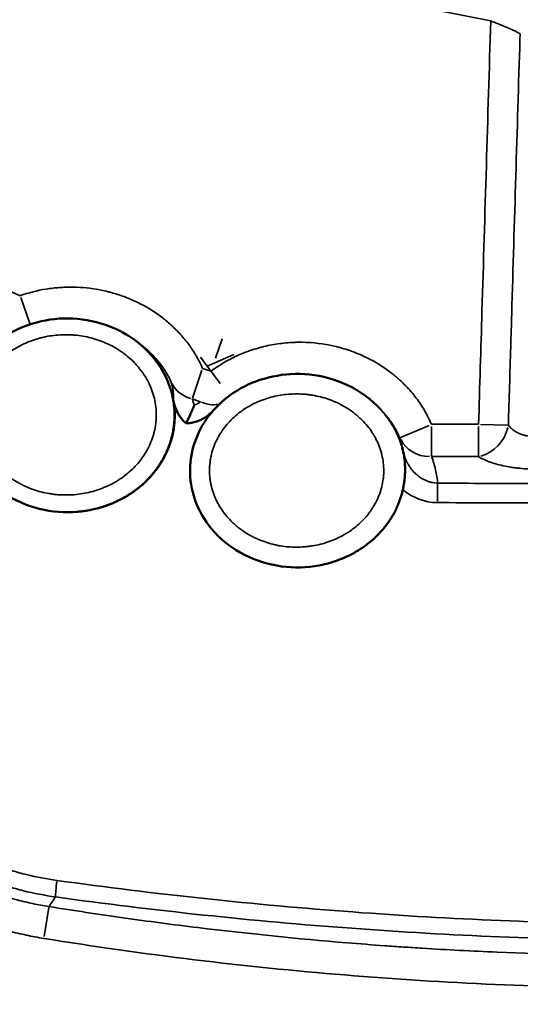
# Model space of a CAD drawing. Units: millimetres. Extents: x 0 to 18829, y 0 to 18147.
# Drawn here: x 5639 to 5712, y 14114 to 14257 of the extents above; entities that cross this region are included whole.
import ezdxf

# ---------------------------------------------------------------- set-up
doc = ezdxf.new("R2010")
doc.units = ezdxf.units.MM
doc.layers.add('MD_Visible', color=7, linetype='Continuous', lineweight=50)
doc.layers.add('MD_Visible Narrow', color=7, linetype='Continuous', lineweight=35)
doc.dimstyles.new('DİLARA 5', dxfattribs={"dimtxt": 250, "dimasz": 100, "dimexe": 0, "dimexo": 100, "dimgap": 50, "dimtad": 2, "dimdec": 0, "dimlfac": 0.1, "dimrnd": 5, "dimtxsty": 'Standard', "dimcen": 0, "dimse1": 1, "dimse2": 1, "dimclrd": 256, "dimadec": 0, "dimazin": 0, "dimtfac": 1, "dimtdec": 0, "dimtix": 1, "dimtmove": 0, "dimatfit": 3, "dimfxl": 1, "dimarcsym": 0})

# ---------------------------------------------------------------- blocks, each defined once
blk = doc.blocks.new('CustomObjectsInViewport4_0')
at = {"layer": 'MD_Visible', "extrusion": (0, 1, 0)}
blk.add_line((5647.33, 14185.63), (5647.29, 14185.62), dxfattribs=at)
at = {"layer": 'MD_Visible'}
for points, knots in [([(5647.28, 14185.62), (5645.43, 14185.46), (5643.52, 14185.61), (5639.91, 14186.5), (5638.15, 14187.26), (5635.13, 14189.26), (5633.81, 14190.52), (5631.85, 14193.26), (5631.13, 14194.74), (5630.32, 14197.7), (5630.18, 14199.21), (5630.39, 14202.07), (5630.74, 14203.47), (5631.83, 14206.05), (5632.59, 14207.26), (5634.46, 14209.45), (5635.61, 14210.43), (5638.24, 14212.1), (5639.77, 14212.75), (5643.03, 14213.63), (5644.82, 14213.82), (5648.42, 14213.64), (5650.27, 14213.25), (5653.28, 14212.07), (5654.52, 14211.39), (5655.64, 14210.57)], [0, 0, 0, 0, 0.560153, 0.560153, 1.118698, 1.118698, 1.64989, 1.64989, 2.130413, 2.130413, 2.57149, 2.57149, 2.992016, 2.992016, 3.411176, 3.411176, 3.856173, 3.856173, 4.3444, 4.3444, 4.872659, 4.872659, 5.427028, 5.427028, 5.844763, 5.844763, 5.844763, 5.844763]), ([(5655.64, 14210.57), (5655.75, 14210.48), (5655.87, 14210.39), (5656.18, 14210.15), (5656.36, 14210), (5656.92, 14209.52), (5657.27, 14209.18), (5657.94, 14208.48), (5658.25, 14208.12), (5658.7, 14207.54), (5658.92, 14207.25), (5659.12, 14206.95), (5659.26, 14206.74), (5659.32, 14206.64), (5659.64, 14206.12), (5659.88, 14205.69), (5660.3, 14204.82), (5660.48, 14204.37), (5660.73, 14203.69), (5660.8, 14203.45), (5660.94, 14202.99), (5661, 14202.75), (5661.27, 14201.56), (5661.38, 14200.59), (5661.37, 14199.38), (5661.37, 14199.14), (5661.34, 14198.65), (5661.32, 14198.4), (5661.23, 14197.67), (5661.15, 14197.19), (5660.98, 14196.48), (5660.91, 14196.24), (5660.77, 14195.77), (5660.7, 14195.54), (5660.45, 14194.85), (5660.26, 14194.41), (5659.63, 14193.11), (5659.12, 14192.29), (5658.44, 14191.42), (5658.36, 14191.32), (5658.2, 14191.13), (5657.97, 14190.85), (5657.72, 14190.59), (5657.22, 14190.06), (5656.87, 14189.73), (5655.77, 14188.79), (5654.98, 14188.24), (5654.03, 14187.69), (5653.92, 14187.63), (5653.71, 14187.51), (5653.38, 14187.34), (5653.06, 14187.19), (5652.4, 14186.88), (5651.95, 14186.7), (5650.59, 14186.22), (5649.66, 14185.97), (5648.57, 14185.78), (5648.45, 14185.77), (5648.21, 14185.73), (5647.86, 14185.68), (5647.52, 14185.64), (5647.29, 14185.62)], [0.3625041, 0.3625041, 0.3625041, 0.3625041, 0.3671875, 0.3671875, 0.375, 0.375, 0.390625, 0.390625, 0.40625, 0.40625, 0.4140625, 0.4179687, 0.4179687, 0.421875, 0.421875, 0.4375, 0.4375, 0.453125, 0.453125, 0.4609375, 0.4609375, 0.46875, 0.46875, 0.5, 0.5, 0.5078125, 0.5078125, 0.515625, 0.515625, 0.53125, 0.53125, 0.5390625, 0.5390625, 0.546875, 0.546875, 0.5625, 0.5625, 0.59375, 0.59375, 0.5976563, 0.5976563, 0.6015625, 0.609375, 0.609375, 0.625, 0.625, 0.65625, 0.65625, 0.6601563, 0.6601563, 0.6640625, 0.671875, 0.671875, 0.6875, 0.6875, 0.71875, 0.71875, 0.7226563, 0.7226563, 0.7265625, 0.733936, 0.733936, 0.733936, 0.733936]), ([(5687.26, 14179.52), (5685.74, 14178.71), (5684.09, 14178.13), (5680.61, 14177.48), (5678.74, 14177.44), (5675.07, 14177.93), (5673.21, 14178.5), (5669.91, 14180.19), (5668.4, 14181.32), (5666.06, 14183.89), (5665.15, 14185.33), (5663.99, 14188.25), (5663.68, 14189.76), (5663.6, 14192.63), (5663.79, 14194.05), (5664.61, 14196.69), (5665.23, 14197.96), (5666.85, 14200.3), (5667.9, 14201.38), (5670.3, 14203.24), (5671.71, 14204.02), (5674.79, 14205.18), (5676.51, 14205.54), (5680.08, 14205.75), (5681.97, 14205.55), (5685.57, 14204.57), (5687.32, 14203.77), (5689.59, 14202.18), (5690.28, 14201.6), (5690.91, 14200.96)], [0, 0, 0, 0, 0.51532, 0.51532, 1.06191, 1.06191, 1.628501, 1.628501, 2.175205, 2.175205, 2.671779, 2.671779, 3.118477, 3.118477, 3.535277, 3.535277, 3.949383, 3.949383, 4.389922, 4.389922, 4.861821, 4.861821, 5.377777, 5.377777, 5.933677, 5.933677, 6.497008, 6.497008, 6.765393, 6.765393, 6.765393, 6.765393]), ([(5647.18, 14185.62), (5647.86, 14185.67), (5648.54, 14185.76), (5649.51, 14185.96), (5649.81, 14186.03), (5650.26, 14186.14), (5650.41, 14186.18), (5650.7, 14186.27), (5650.85, 14186.31), (5651.29, 14186.45), (5651.58, 14186.56), (5652.15, 14186.77), (5652.43, 14186.89), (5653.26, 14187.26), (5653.8, 14187.53), (5654.59, 14188), (5654.85, 14188.16), (5655.23, 14188.42), (5655.36, 14188.51), (5655.61, 14188.69), (5655.73, 14188.78), (5656.1, 14189.06), (5656.34, 14189.25), (5656.8, 14189.65), (5657.03, 14189.86), (5657.68, 14190.49), (5658.09, 14190.94), (5658.66, 14191.66), (5658.85, 14191.9), (5659.11, 14192.28), (5659.19, 14192.41), (5659.36, 14192.67), (5659.44, 14192.8), (5659.84, 14193.47), (5660.12, 14194.01), (5660.6, 14195.13), (5660.8, 14195.71), (5661.04, 14196.6), (5661.11, 14196.9), (5661.23, 14197.51), (5661.28, 14197.81), (5661.35, 14198.43), (5661.39, 14198.89), (5661.4, 14199.35), (5661.41, 14199.59), (5661.41, 14199.66), (5661.4, 14199.82), (5661.39, 14200.51), (5661.33, 14201.2), (5661.22, 14201.8)], [0.5897654, 0.5897654, 0.5897654, 0.5897654, 0.625, 0.625, 0.640625, 0.640625, 0.6484375, 0.6484375, 0.65625, 0.65625, 0.671875, 0.671875, 0.6875, 0.6875, 0.71875, 0.71875, 0.734375, 0.734375, 0.7421875, 0.7421875, 0.75, 0.75, 0.765625, 0.765625, 0.78125, 0.78125, 0.8125, 0.8125, 0.828125, 0.828125, 0.8359375, 0.8359375, 0.84375, 0.84375, 0.875, 0.875, 0.90625, 0.90625, 0.921875, 0.921875, 0.9375, 0.9375, 0.953125, 0.9609375, 0.9609375, 0.9648437, 0.9648437, 0.96875, 1, 1, 1, 1]), ([(5663.04, 14198.49), (5662.8, 14198.7), (5662.58, 14198.93), (5662.28, 14199.31), (5662.19, 14199.44), (5662.05, 14199.64), (5662.01, 14199.71), (5661.93, 14199.85), (5661.89, 14199.91), (5661.7, 14200.27), (5661.57, 14200.56), (5661.41, 14201.01), (5661.36, 14201.17), (5661.28, 14201.48), (5661.25, 14201.64), (5661.22, 14201.8)], [0, 0, 0, 0, 0.25, 0.25, 0.375, 0.375, 0.4375, 0.4375, 0.5, 0.5, 0.75, 0.75, 0.875, 0.875, 1, 1, 1, 1]), ([(5663.04, 14198.49), (5663.24, 14198.88), (5663.43, 14199.28), (5663.73, 14199.92), (5663.83, 14200.14), (5663.98, 14200.47), (5664.03, 14200.59), (5664.1, 14200.76), (5664.13, 14200.82), (5664.18, 14200.94), (5664.2, 14201), (5664.23, 14201.06)], [0, 0, 0, 0, 0.5, 0.5, 0.75, 0.75, 0.875, 0.875, 0.9375, 0.9375, 1, 1, 1, 1]), ([(5666.9, 14200.23), (5666.68, 14200.01), (5666.45, 14199.8), (5666.05, 14199.5), (5665.9, 14199.39), (5665.66, 14199.24), (5665.57, 14199.19), (5665.4, 14199.1), (5665.32, 14199.06), (5664.89, 14198.85), (5664.54, 14198.72), (5664.08, 14198.61), (5663.99, 14198.59), (5663.8, 14198.56), (5663.7, 14198.54), (5663.42, 14198.5), (5663.23, 14198.49), (5663.04, 14198.49)], [0.0442562, 0.0442562, 0.0442562, 0.0442562, 0.25, 0.25, 0.375, 0.375, 0.4375, 0.4375, 0.5, 0.5, 0.75, 0.75, 0.8125, 0.8125, 0.875, 0.875, 1, 1, 1, 1]), ([(5694.62, 14189.04), (5694.67, 14189.3), (5694.72, 14189.56), (5694.77, 14189.94), (5694.79, 14190.06), (5694.81, 14190.25), (5694.82, 14190.31), (5694.83, 14190.43), (5694.84, 14190.49), (5694.87, 14190.8), (5694.88, 14191.04), (5694.9, 14191.5), (5694.9, 14191.72), (5694.9, 14192.16), (5694.89, 14192.37), (5694.86, 14192.79), (5694.85, 14193), (5694.8, 14193.4), (5694.78, 14193.6), (5694.73, 14193.9), (5694.71, 14193.99), (5694.68, 14194.14), (5694.67, 14194.21), (5694.66, 14194.28), (5694.65, 14194.33), (5694.64, 14194.36), (5694.64, 14194.38)], [0, 0, 0, 0, 0.125, 0.125, 0.1875, 0.1875, 0.21875, 0.21875, 0.25, 0.25, 0.375, 0.375, 0.5, 0.5, 0.625, 0.625, 0.75, 0.75, 0.875, 0.875, 0.9375, 0.9375, 0.96875, 0.984375, 0.984375, 1, 1, 1, 1]), ([(5694.58, 14188.84), (5694.46, 14188.3), (5694.3, 14187.76), (5694.01, 14186.98), (5693.91, 14186.72), (5693.69, 14186.21), (5693.57, 14185.96), (5693.38, 14185.58), (5693.31, 14185.46), (5693.18, 14185.21), (5693.11, 14185.09), (5692.89, 14184.73), (5692.74, 14184.49), (5692.27, 14183.8), (5691.93, 14183.36), (5691.39, 14182.73), (5691.1, 14182.42), (5690.8, 14182.13), (5690.6, 14181.93), (5690.5, 14181.84), (5689.98, 14181.36), (5689.55, 14181.01), (5688.65, 14180.35), (5688.19, 14180.05), (5687.47, 14179.63), (5687.22, 14179.49), (5686.72, 14179.24), (5686.47, 14179.12), (5685.84, 14178.84), (5685.47, 14178.69), (5685.09, 14178.55)], [0, 0, 0, 0, 0.03125, 0.03125, 0.046875, 0.046875, 0.0625, 0.0625, 0.0703125, 0.0703125, 0.078125, 0.078125, 0.09375, 0.09375, 0.125, 0.125, 0.140625, 0.1484375, 0.1484375, 0.15625, 0.15625, 0.1875, 0.1875, 0.21875, 0.21875, 0.234375, 0.234375, 0.25, 0.25, 0.2726571, 0.2726571, 0.2726571, 0.2726571])]:
    blk.add_open_spline(points, degree=3, knots=knots, dxfattribs=at)
for points in [[(5655.63, 14210.57), (5655.85, 14210.41), (5656.07, 14210.25), (5656.29, 14210.09)], [(5690.92, 14200.95), (5691.04, 14200.83), (5691.15, 14200.72), (5691.27, 14200.6)], [(5694.58, 14188.84), (5694.59, 14188.91), (5694.61, 14188.98), (5694.62, 14189.04)], [(5647.29, 14185.62), (5647.29, 14185.62), (5647.29, 14185.62), (5647.28, 14185.62)]]:
    blk.add_open_spline(points, degree=3, dxfattribs=at)
at = {"layer": 'MD_Visible Narrow', "extrusion": (0, 1, 0)}
for p, q in [((5640.35, 14213.02), (5639.01, 14216.79)), ((5667.32, 14207.95), (5668.29, 14210.79)), ((5666, 14206.73), (5670.02, 14208.51)), ((5668.02, 14204.29), (5665.17, 14208.09)), ((5663.97, 14202.15), (5665.36, 14206.2)), ((5694.16, 14196.38), (5698.38, 14198.18)), ((5705.85, 14198.33), (5709.78, 14198.21)), ((5698.74, 14193.75), (5698.74, 14198.03)), ((5705.59, 14193.75), (5705.59, 14198.03)), ((5642.42, 14123.85), (5643.1, 14128.07))]:
    blk.add_line(p, q, dxfattribs=at)
at = {"layer": 'MD_Visible Narrow'}
for centre, major_axis, ratio, start_param, end_param in [((5665.46, 14206.48), (4.74, 1.6), 0.90845, 3.286144, 4.057112), ((5705.59, 14198.34), (2.7, 4.21), 0.829422, 3.86921, 5.105916), ((5699.65, 14186.97), (0.02, 3), 0.01888, 0.410411, 1.513459)]:
    blk.add_ellipse(centre, major_axis=major_axis, ratio=ratio, start_param=start_param, end_param=end_param, dxfattribs=at)
at = {"layer": 'MD_Visible Narrow', "extrusion": (1.22465e-16, -1.2326e-32, -1)}
blk.add_ellipse((5666.68, 14206.07), major_axis=(-2.5, 4.33), ratio=0.900284, start_param=3.481464, end_param=4.015745, dxfattribs=at)
at = {"layer": 'MD_Visible Narrow', "extrusion": (1.22465e-16, -6.16298e-33, -1)}
blk.add_ellipse((5698.74, 14198.34), major_axis=(-4.67, -1.77), ratio=0.931867, start_param=5.111805, end_param=6.17971, dxfattribs=at)
at = {"layer": 'MD_Visible Narrow', "extrusion": (1.22465e-16, -3.08149e-33, -1)}
blk.add_ellipse((5644.51, 14132.37), major_axis=(0.41, 2.97), ratio=0.059053, start_param=3.545495, end_param=4.521095, dxfattribs=at)
at = {"layer": 'MD_Visible Narrow'}
for points in [[(5707.35, 14257.02), (5704.71, 14257.55), (5702.08, 14258.08), (5699.44, 14258.6)], [(5603.84, 14235.8), (5609.48, 14232.29), (5620.97, 14225.66), (5632.87, 14219.79), (5638.92, 14217.05)], [(5665.46, 14206.48), (5665.87, 14206.34), (5666.27, 14206.2), (5666.68, 14206.07)], [(5665.17, 14201.62), (5664.76, 14201.76), (5664.34, 14201.9), (5663.93, 14202.04)], [(5663.93, 14202.04), (5664.05, 14201.71), (5664.15, 14201.38), (5664.23, 14201.06)], [(5664.23, 14201.06), (5664.53, 14201.25), (5664.85, 14201.44), (5665.17, 14201.62)], [(5690.91, 14200.96), (5690.91, 14200.96), (5690.91, 14200.96), (5690.92, 14200.95)], [(5698.74, 14198.34), (5701.02, 14198.34), (5703.31, 14198.34), (5705.59, 14198.34)], [(5705.59, 14193.64), (5703.31, 14193.64), (5701.02, 14193.64), (5698.74, 14193.64)], [(5644.06, 14129.58), (5643.75, 14129.12), (5643.43, 14128.65), (5643.12, 14128.19)]]:
    blk.add_open_spline(points, degree=3, dxfattribs=at)
for points, knots in [([(5705.59, 14198.34), (5705.75, 14203.83), (5705.92, 14209.33), (5706.08, 14214.83), (5706.51, 14228.89), (5706.93, 14242.96), (5707.35, 14257.02)], [0.00350261, 0.00350261, 0.00350261, 0.00350261, 0.02, 0.02, 0.02, 0.06221457, 0.06221457, 0.06221457, 0.06221457]), ([(5711.63, 14255.16), (5711.52, 14255.22), (5711.39, 14255.29), (5711.13, 14255.43), (5710.99, 14255.5), (5710.76, 14255.61), (5710.68, 14255.64), (5710.55, 14255.7), (5710.51, 14255.72), (5710.43, 14255.76), (5710.39, 14255.78), (5710.17, 14255.88), (5709.81, 14256.04), (5709.43, 14256.2), (5709.13, 14256.32), (5709.03, 14256.36), (5708.83, 14256.45), (5708.72, 14256.49), (5708.41, 14256.61), (5708.21, 14256.7), (5707.78, 14256.86), (5707.57, 14256.94), (5707.35, 14257.02)], [0, 0, 0, 0, 0.125, 0.125, 0.25, 0.25, 0.3125, 0.3125, 0.34375, 0.34375, 0.375, 0.375, 0.5, 0.625, 0.625, 0.6875, 0.6875, 0.75, 0.75, 0.875, 0.875, 1, 1, 1, 1]), ([(5711.63, 14255.16), (5711.62, 14254.92), (5711.61, 14254.67), (5711.6, 14254.43), (5711.2, 14241.1), (5710.8, 14227.77), (5710.4, 14214.45), (5710.36, 14212.84), (5710.31, 14211.23), (5710.26, 14209.61), (5710.15, 14205.81), (5710.03, 14202.01), (5709.92, 14198.21)], [0.00926438, 0.00926438, 0.00926438, 0.00926438, 0.01, 0.01, 0.01, 0.05, 0.05, 0.05, 0.05483286, 0.05483286, 0.05483286, 0.06624712, 0.06624712, 0.06624712, 0.06624712]), ([(5638.92, 14217.05), (5640.16, 14217.48), (5641.43, 14217.81), (5643.35, 14218.12), (5644, 14218.19), (5644.82, 14218.25), (5644.99, 14218.26), (5645.31, 14218.28), (5645.48, 14218.29), (5645.97, 14218.3), (5646.29, 14218.3), (5647.92, 14218.28), (5649.21, 14218.15), (5650.81, 14217.84), (5651.29, 14217.74), (5651.77, 14217.62), (5652.08, 14217.54), (5652.24, 14217.49), (5653.03, 14217.27), (5653.65, 14217.06), (5655.47, 14216.37), (5656.64, 14215.8), (5658.03, 14214.95), (5658.3, 14214.78), (5658.84, 14214.41), (5659.11, 14214.22), (5659.9, 14213.63), (5660.4, 14213.21), (5661.36, 14212.34), (5661.82, 14211.88), (5662.69, 14210.92), (5663.1, 14210.42), (5663.58, 14209.76), (5663.68, 14209.62), (5663.87, 14209.35), (5663.96, 14209.22), (5664.23, 14208.8), (5664.4, 14208.52), (5664.9, 14207.67), (5665.19, 14207.09), (5665.46, 14206.48)], [0, 0, 0, 0, 0.125, 0.125, 0.1875, 0.1875, 0.203125, 0.203125, 0.21875, 0.21875, 0.25, 0.25, 0.375, 0.375, 0.40625, 0.421875, 0.421875, 0.4375, 0.4375, 0.5, 0.5, 0.625, 0.625, 0.65625, 0.65625, 0.6875, 0.6875, 0.75, 0.75, 0.8125, 0.8125, 0.875, 0.875, 0.890625, 0.890625, 0.90625, 0.90625, 0.9375, 0.9375, 1, 1, 1, 1]), ([(5632.52, 14199.75), (5632.52, 14199.34), (5632.54, 14198.93), (5632.6, 14198.42), (5632.61, 14198.32), (5632.64, 14198.12), (5632.66, 14198.01), (5632.71, 14197.71), (5632.75, 14197.51), (5632.9, 14196.92), (5633.01, 14196.53), (5633.29, 14195.77), (5633.45, 14195.4), (5633.72, 14194.85), (5633.81, 14194.67), (5634.01, 14194.32), (5634.12, 14194.14), (5634.44, 14193.63), (5634.68, 14193.3), (5635.18, 14192.67), (5635.45, 14192.36), (5635.87, 14191.93), (5636.02, 14191.78), (5636.32, 14191.51), (5636.47, 14191.37), (5637.24, 14190.72), (5637.91, 14190.26), (5638.79, 14189.76), (5638.97, 14189.66), (5639.34, 14189.48), (5639.52, 14189.39), (5640.07, 14189.14), (5640.45, 14188.99), (5641.59, 14188.59), (5642.37, 14188.39), (5643.38, 14188.22), (5643.58, 14188.19), (5643.98, 14188.14), (5644.18, 14188.12), (5644.79, 14188.07), (5645.19, 14188.06), (5646, 14188.06), (5646.4, 14188.07), (5647.2, 14188.14), (5647.61, 14188.19), (5648.81, 14188.39), (5649.59, 14188.59), (5650.73, 14188.99), (5651.11, 14189.14), (5651.85, 14189.46), (5652.21, 14189.64), (5652.65, 14189.89), (5652.74, 14189.94), (5652.92, 14190.05), (5653.18, 14190.2), (5653.43, 14190.37), (5653.93, 14190.71), (5654.25, 14190.96), (5654.87, 14191.47), (5655.17, 14191.74), (5655.74, 14192.32), (5656.01, 14192.62), (5656.33, 14193.01), (5656.39, 14193.1), (5656.52, 14193.26), (5656.7, 14193.5), (5656.87, 14193.75), (5657.2, 14194.26), (5657.4, 14194.61), (5657.76, 14195.33), (5657.92, 14195.7), (5658.13, 14196.27), (5658.2, 14196.47), (5658.29, 14196.76), (5658.32, 14196.86), (5658.37, 14197.06), (5658.4, 14197.15), (5658.52, 14197.65), (5658.59, 14198.05), (5658.67, 14198.66), (5658.69, 14198.87), (5658.71, 14199.28), (5658.72, 14199.48), (5658.72, 14200.49), (5658.63, 14201.3), (5658.42, 14202.19), (5658.39, 14202.29), (5658.34, 14202.49), (5658.26, 14202.79), (5658.16, 14203.07), (5657.95, 14203.65), (5657.79, 14204.02), (5657.44, 14204.74), (5657.24, 14205.1), (5656.96, 14205.53), (5656.91, 14205.61), (5656.79, 14205.78), (5656.62, 14206.03), (5656.43, 14206.28), (5656.05, 14206.75), (5655.79, 14207.05), (5655.22, 14207.63), (5654.92, 14207.91), (5654.53, 14208.23), (5654.45, 14208.3), (5654.29, 14208.43), (5654.05, 14208.62), (5653.48, 14209.03), (5652.97, 14209.35), (5652.26, 14209.75), (5651.9, 14209.93), (5651.44, 14210.14), (5651.35, 14210.18), (5651.16, 14210.26), (5651.07, 14210.3), (5650.78, 14210.41), (5650.59, 14210.48), (5649.64, 14210.82), (5648.86, 14211.03), (5647.66, 14211.23), (5647.26, 14211.28), (5646.75, 14211.33), (5646.65, 14211.34), (5646.45, 14211.35), (5646.14, 14211.37), (5645.84, 14211.37), (5644.83, 14211.38), (5644.03, 14211.32), (5642.83, 14211.13), (5642.43, 14211.05), (5641.94, 14210.92), (5641.84, 14210.9), (5641.64, 14210.85), (5641.35, 14210.76), (5641.06, 14210.67), (5640.48, 14210.47), (5640.11, 14210.33), (5639.37, 14210), (5639.01, 14209.82), (5638.3, 14209.43), (5637.96, 14209.22), (5637.45, 14208.87), (5637.28, 14208.75), (5636.96, 14208.51), (5636.8, 14208.38), (5636.33, 14207.99), (5636.04, 14207.72), (5635.47, 14207.14), (5635.2, 14206.84), (5634.69, 14206.21), (5634.46, 14205.88), (5634.18, 14205.45), (5634.12, 14205.36), (5634.02, 14205.19), (5633.86, 14204.92), (5633.72, 14204.65), (5633.45, 14204.1), (5633.29, 14203.73), (5633.01, 14202.97), (5632.9, 14202.58), (5632.78, 14202.09), (5632.76, 14201.99), (5632.71, 14201.79), (5632.69, 14201.69), (5632.64, 14201.38), (5632.58, 14200.98), (5632.54, 14200.46), (5632.52, 14200.11), (5632.52, 14199.95), (5632.52, 14199.85), (5632.52, 14199.8), (5632.52, 14199.75)], [0, 0, 0, 0, 0.015625, 0.015625, 0.019531, 0.019531, 0.023438, 0.023438, 0.03125, 0.03125, 0.046875, 0.046875, 0.0625, 0.0625, 0.070313, 0.070313, 0.078125, 0.078125, 0.09375, 0.09375, 0.109375, 0.109375, 0.117188, 0.117188, 0.125, 0.125, 0.15625, 0.15625, 0.164063, 0.164063, 0.171875, 0.171875, 0.1875, 0.1875, 0.21875, 0.21875, 0.226563, 0.226563, 0.234375, 0.234375, 0.25, 0.25, 0.265625, 0.265625, 0.28125, 0.28125, 0.3125, 0.3125, 0.328125, 0.328125, 0.34375, 0.34375, 0.347656, 0.347656, 0.351563, 0.359375, 0.359375, 0.375, 0.375, 0.390625, 0.390625, 0.40625, 0.40625, 0.410156, 0.410156, 0.414063, 0.421875, 0.421875, 0.4375, 0.4375, 0.453125, 0.453125, 0.460938, 0.460938, 0.464844, 0.464844, 0.46875, 0.46875, 0.484375, 0.484375, 0.492188, 0.492188, 0.5, 0.5, 0.53125, 0.53125, 0.535156, 0.535156, 0.539063, 0.546875, 0.546875, 0.5625, 0.5625, 0.578125, 0.578125, 0.582031, 0.582031, 0.585938, 0.59375, 0.59375, 0.609375, 0.609375, 0.625, 0.625, 0.628906, 0.628906, 0.632813, 0.640625, 0.65625, 0.65625, 0.671875, 0.671875, 0.675781, 0.675781, 0.679688, 0.679688, 0.6875, 0.6875, 0.71875, 0.71875, 0.734375, 0.734375, 0.738281, 0.738281, 0.742188, 0.75, 0.75, 0.78125, 0.78125, 0.796875, 0.796875, 0.800781, 0.800781, 0.804688, 0.8125, 0.8125, 0.828125, 0.828125, 0.84375, 0.84375, 0.859375, 0.859375, 0.867188, 0.867188, 0.875, 0.875, 0.890625, 0.890625, 0.90625, 0.90625, 0.921875, 0.921875, 0.925781, 0.925781, 0.929688, 0.9375, 0.9375, 0.953125, 0.953125, 0.96875, 0.96875, 0.972656, 0.972656, 0.976563, 0.976563, 0.984375, 0.992188, 0.996094, 0.998047, 0.998047, 1, 1, 1, 1]), ([(5660.9, 14204.45), (5660.69, 14204.91), (5660.46, 14205.36), (5660.15, 14205.9), (5660.08, 14206), (5659.95, 14206.22), (5659.88, 14206.32), (5659.67, 14206.64), (5659.53, 14206.84), (5658.78, 14207.84), (5658.11, 14208.56), (5657.02, 14209.52), (5656.66, 14209.81), (5656.29, 14210.09)], [0, 0, 0, 0, 0.0625, 0.0625, 0.078125, 0.078125, 0.09375, 0.09375, 0.125, 0.125, 0.25, 0.25, 0.3082957, 0.3082957, 0.3082957, 0.3082957]), ([(5666.68, 14206.07), (5667.32, 14206.54), (5667.97, 14206.98), (5669.33, 14207.76), (5670.02, 14208.12), (5671.1, 14208.59), (5671.46, 14208.74), (5672.02, 14208.94), (5672.2, 14209.01), (5672.58, 14209.14), (5672.76, 14209.2), (5673.71, 14209.5), (5674.47, 14209.69), (5676, 14210), (5676.78, 14210.11), (5677.95, 14210.22), (5678.34, 14210.24), (5678.93, 14210.27), (5679.13, 14210.27), (5679.52, 14210.28), (5679.72, 14210.28), (5681.5, 14210.25), (5683.06, 14210.07), (5685.34, 14209.54), (5686.1, 14209.33), (5687.03, 14209.01), (5687.22, 14208.94), (5687.59, 14208.8), (5688.14, 14208.59), (5688.68, 14208.35), (5689.74, 14207.85), (5690.43, 14207.48), (5691.76, 14206.66), (5692.4, 14206.21), (5693.17, 14205.6), (5693.33, 14205.48), (5693.63, 14205.22), (5693.78, 14205.09), (5694.22, 14204.7), (5694.51, 14204.43), (5695.34, 14203.6), (5695.86, 14203.01), (5696.82, 14201.78), (5697.26, 14201.14), (5697.76, 14200.29), (5697.86, 14200.12), (5698.05, 14199.77), (5698.14, 14199.59), (5698.41, 14199.06), (5698.58, 14198.7), (5698.74, 14198.34)], [0, 0, 0, 0, 0.0625, 0.0625, 0.125, 0.125, 0.15625, 0.15625, 0.171875, 0.171875, 0.1875, 0.1875, 0.25, 0.25, 0.3125, 0.3125, 0.34375, 0.34375, 0.359375, 0.359375, 0.375, 0.375, 0.5, 0.5, 0.5625, 0.5625, 0.578125, 0.578125, 0.59375, 0.625, 0.625, 0.6875, 0.6875, 0.75, 0.75, 0.765625, 0.765625, 0.78125, 0.78125, 0.8125, 0.8125, 0.875, 0.875, 0.9375, 0.9375, 0.953125, 0.953125, 0.96875, 0.96875, 1, 1, 1, 1]), ([(5661.22, 14201.8), (5661.24, 14202.22), (5661.23, 14202.65), (5661.15, 14203.31), (5661.12, 14203.53), (5661.02, 14203.98), (5660.97, 14204.22), (5660.9, 14204.45)], [0, 0, 0, 0, 0.5, 0.5, 0.75, 0.75, 1, 1, 1, 1]), ([(5666.46, 14191.62), (5666.46, 14191.23), (5666.49, 14190.84), (5666.54, 14190.35), (5666.56, 14190.25), (5666.59, 14190.06), (5666.6, 14189.96), (5666.65, 14189.67), (5666.69, 14189.48), (5666.83, 14188.91), (5666.95, 14188.54), (5667.22, 14187.81), (5667.37, 14187.45), (5667.64, 14186.93), (5667.73, 14186.75), (5667.93, 14186.41), (5668.03, 14186.25), (5668.35, 14185.75), (5668.57, 14185.44), (5669.06, 14184.84), (5669.33, 14184.55), (5669.67, 14184.2), (5669.74, 14184.13), (5669.89, 14184), (5669.96, 14183.93), (5670.17, 14183.73), (5670.32, 14183.6), (5671.07, 14182.98), (5671.72, 14182.55), (5672.57, 14182.07), (5672.75, 14181.98), (5673.1, 14181.81), (5673.28, 14181.73), (5673.81, 14181.49), (5674.17, 14181.35), (5674.91, 14181.1), (5675.28, 14180.99), (5675.85, 14180.85), (5676.13, 14180.78), (5676.42, 14180.72), (5676.61, 14180.69), (5676.71, 14180.67), (5677.58, 14180.53), (5678.36, 14180.47), (5679.52, 14180.47), (5679.91, 14180.49), (5680.49, 14180.54), (5680.78, 14180.56), (5681.07, 14180.6), (5681.27, 14180.63), (5681.36, 14180.65), (5682.23, 14180.79), (5682.98, 14180.98), (5684.08, 14181.36), (5684.44, 14181.5), (5685.15, 14181.81), (5685.5, 14181.99), (5686.02, 14182.27), (5686.19, 14182.37), (5686.52, 14182.57), (5686.68, 14182.68), (5687.17, 14183.01), (5687.48, 14183.24), (5688.07, 14183.73), (5688.36, 14183.99), (5688.91, 14184.54), (5689.17, 14184.82), (5689.48, 14185.2), (5689.54, 14185.28), (5689.66, 14185.44), (5689.84, 14185.67), (5690.01, 14185.91), (5690.32, 14186.4), (5690.52, 14186.73), (5690.87, 14187.42), (5691.02, 14187.78), (5691.23, 14188.32), (5691.29, 14188.51), (5691.38, 14188.79), (5691.41, 14188.88), (5691.46, 14189.07), (5691.49, 14189.17), (5691.61, 14189.65), (5691.68, 14190.03), (5691.75, 14190.62), (5691.77, 14190.81), (5691.79, 14191.21), (5691.8, 14191.4), (5691.8, 14192.38), (5691.71, 14193.15), (5691.5, 14194.01), (5691.48, 14194.11), (5691.43, 14194.3), (5691.34, 14194.58), (5691.25, 14194.86), (5691.05, 14195.4), (5690.89, 14195.76), (5690.63, 14196.28), (5690.54, 14196.46), (5690.34, 14196.8), (5690.24, 14196.96), (5689.92, 14197.46), (5689.69, 14197.78), (5689.2, 14198.38), (5688.94, 14198.67), (5688.52, 14199.08), (5688.38, 14199.22), (5688.09, 14199.48), (5687.95, 14199.61), (5687.19, 14200.24), (5686.55, 14200.67), (5685.52, 14201.24), (5685.17, 14201.41), (5684.64, 14201.65), (5684.46, 14201.72), (5684.09, 14201.86), (5683.91, 14201.93), (5682.99, 14202.25), (5682.23, 14202.44), (5681.27, 14202.6), (5680.98, 14202.64), (5680.69, 14202.68), (5680.5, 14202.7), (5680.4, 14202.71), (5679.91, 14202.75), (5679.52, 14202.76), (5678.35, 14202.76), (5677.58, 14202.71), (5676.43, 14202.52), (5676.05, 14202.44), (5675.28, 14202.25), (5674.91, 14202.14), (5674.17, 14201.89), (5673.81, 14201.75), (5673.1, 14201.44), (5672.75, 14201.27), (5672.07, 14200.89), (5671.74, 14200.69), (5671.33, 14200.42), (5671.25, 14200.36), (5671.09, 14200.25), (5670.85, 14200.07), (5670.62, 14199.89), (5670.17, 14199.52), (5669.88, 14199.26), (5669.34, 14198.71), (5669.08, 14198.42), (5668.58, 14197.82), (5668.35, 14197.51), (5668.08, 14197.09), (5668.03, 14197.01), (5667.93, 14196.84), (5667.78, 14196.59), (5667.64, 14196.33), (5667.38, 14195.81), (5667.22, 14195.45), (5666.95, 14194.72), (5666.84, 14194.35), (5666.72, 14193.87), (5666.7, 14193.78), (5666.66, 14193.59), (5666.64, 14193.49), (5666.58, 14193.2), (5666.53, 14192.81), (5666.49, 14192.41), (5666.47, 14192.12), (5666.47, 14191.97), (5666.46, 14191.82), (5666.46, 14191.72), (5666.46, 14191.67), (5666.46, 14191.62)], [0, 0, 0, 0, 0.015625, 0.015625, 0.019531, 0.019531, 0.023437, 0.023437, 0.03125, 0.03125, 0.046875, 0.046875, 0.0625, 0.0625, 0.070312, 0.070312, 0.078125, 0.078125, 0.09375, 0.09375, 0.109375, 0.109375, 0.113281, 0.113281, 0.117187, 0.117187, 0.125, 0.125, 0.15625, 0.15625, 0.164062, 0.164062, 0.171875, 0.171875, 0.1875, 0.1875, 0.203125, 0.203125, 0.210937, 0.214844, 0.214844, 0.21875, 0.21875, 0.25, 0.25, 0.265625, 0.265625, 0.273437, 0.277344, 0.277344, 0.28125, 0.28125, 0.3125, 0.3125, 0.328125, 0.328125, 0.34375, 0.34375, 0.351562, 0.351562, 0.359375, 0.359375, 0.375, 0.375, 0.390625, 0.390625, 0.40625, 0.40625, 0.410156, 0.410156, 0.414062, 0.421875, 0.421875, 0.4375, 0.4375, 0.453125, 0.453125, 0.460937, 0.460937, 0.464844, 0.464844, 0.46875, 0.46875, 0.484375, 0.484375, 0.492187, 0.492187, 0.5, 0.5, 0.53125, 0.53125, 0.535156, 0.535156, 0.539062, 0.546875, 0.546875, 0.5625, 0.5625, 0.570312, 0.570312, 0.578125, 0.578125, 0.59375, 0.59375, 0.609375, 0.609375, 0.617187, 0.617187, 0.625, 0.625, 0.65625, 0.65625, 0.671875, 0.671875, 0.679687, 0.679687, 0.6875, 0.6875, 0.71875, 0.71875, 0.726562, 0.730469, 0.730469, 0.734375, 0.734375, 0.75, 0.75, 0.78125, 0.78125, 0.796875, 0.796875, 0.8125, 0.8125, 0.828125, 0.828125, 0.84375, 0.84375, 0.859375, 0.859375, 0.863281, 0.863281, 0.867187, 0.875, 0.875, 0.890625, 0.890625, 0.90625, 0.90625, 0.921875, 0.921875, 0.925781, 0.925781, 0.929687, 0.9375, 0.9375, 0.953125, 0.953125, 0.96875, 0.96875, 0.972656, 0.972656, 0.976562, 0.976562, 0.984375, 0.992187, 0.992187, 0.996094, 0.998047, 0.998047, 1, 1, 1, 1]), ([(5690.92, 14200.95), (5691.06, 14200.81), (5691.48, 14200.37), (5691.87, 14199.91), (5692.25, 14199.41), (5692.43, 14199.16), (5692.6, 14198.91), (5692.72, 14198.73), (5692.78, 14198.65), (5693.05, 14198.21), (5693.26, 14197.85), (5693.63, 14197.11), (5693.8, 14196.74), (5694.11, 14195.97), (5694.25, 14195.58), (5694.39, 14195.09), (5694.42, 14194.99), (5694.48, 14194.78), (5694.5, 14194.68), (5694.57, 14194.38), (5694.62, 14194.18), (5694.81, 14193.16), (5694.88, 14192.34), (5694.88, 14191.31), (5694.87, 14191), (5694.85, 14190.69), (5694.83, 14190.48), (5694.82, 14190.38), (5694.77, 14189.86), (5694.7, 14189.45), (5694.62, 14189.04)], [0.6724928, 0.6724928, 0.6724928, 0.6724928, 0.6875, 0.71875, 0.71875, 0.734375, 0.7421875, 0.7421875, 0.75, 0.75, 0.78125, 0.78125, 0.8125, 0.8125, 0.84375, 0.84375, 0.8515625, 0.8515625, 0.859375, 0.859375, 0.875, 0.875, 0.9375, 0.9375, 0.953125, 0.9609375, 0.9609375, 0.96875, 0.96875, 1, 1, 1, 1]), ([(5694.14, 14196.37), (5694.02, 14196.65), (5693.89, 14196.92), (5693.69, 14197.32), (5693.62, 14197.46), (5693.47, 14197.72), (5693.4, 14197.85), (5693.01, 14198.49), (5692.67, 14198.98), (5691.98, 14199.85), (5691.64, 14200.23), (5691.27, 14200.6)], [0, 0, 0, 0, 0.03125, 0.03125, 0.046875, 0.046875, 0.0625, 0.0625, 0.125, 0.125, 0.1791632, 0.1791632, 0.1791632, 0.1791632]), ([(5709.92, 14198.21), (5710.01, 14198.08), (5710.12, 14197.96), (5710.36, 14197.74), (5710.49, 14197.63), (5710.7, 14197.47), (5710.77, 14197.42), (5710.92, 14197.32), (5711, 14197.27), (5711.25, 14197.13), (5711.42, 14197.05), (5711.79, 14196.89), (5711.99, 14196.82), (5712.24, 14196.75), (5712.29, 14196.73), (5712.4, 14196.71), (5712.45, 14196.69), (5712.61, 14196.66), (5712.72, 14196.63), (5713.05, 14196.58), (5713.27, 14196.55), (5713.62, 14196.52), (5713.73, 14196.52), (5713.97, 14196.51), (5714.08, 14196.51), (5714.2, 14196.52)], [0, 0, 0, 0, 0.125, 0.125, 0.25, 0.25, 0.3125, 0.3125, 0.375, 0.375, 0.5, 0.5, 0.625, 0.625, 0.65625, 0.65625, 0.6875, 0.6875, 0.75, 0.75, 0.875, 0.875, 0.9375, 0.9375, 1, 1, 1, 1]), ([(5694.64, 14194.38), (5694.59, 14194.71), (5694.52, 14195.04), (5694.36, 14195.71), (5694.26, 14196.04), (5694.14, 14196.37)], [0, 0, 0, 0, 0.5, 0.5, 1, 1, 1, 1]), ([(5694.64, 14194.38), (5694.67, 14194.23), (5694.71, 14194.09), (5694.79, 14193.79), (5694.84, 14193.65), (5695, 14193.23), (5695.12, 14192.95), (5695.34, 14192.55), (5695.41, 14192.42), (5695.54, 14192.23), (5695.58, 14192.17), (5695.66, 14192.04), (5695.71, 14191.98), (5695.94, 14191.67), (5696.13, 14191.44), (5696.46, 14191.13), (5696.57, 14191.02), (5696.75, 14190.88), (5696.81, 14190.83), (5696.93, 14190.74), (5696.99, 14190.69), (5697.31, 14190.47), (5697.57, 14190.32), (5697.99, 14190.13), (5698.13, 14190.08), (5698.35, 14190), (5698.42, 14189.98), (5698.57, 14189.94), (5698.65, 14189.92), (5699.03, 14189.83), (5699.33, 14189.79), (5699.65, 14189.79)], [0, 0, 0, 0, 0.0625, 0.0625, 0.125, 0.125, 0.25, 0.25, 0.3125, 0.3125, 0.34375, 0.34375, 0.375, 0.375, 0.5, 0.5, 0.5625, 0.5625, 0.59375, 0.59375, 0.625, 0.625, 0.75, 0.75, 0.8125, 0.8125, 0.84375, 0.84375, 0.875, 0.875, 1, 1, 1, 1]), ([(5698.74, 14193.64), (5698.86, 14193.32), (5698.97, 14193), (5699.16, 14192.36), (5699.25, 14192.04), (5699.47, 14191.07), (5699.58, 14190.43), (5699.65, 14189.79)], [0, 0, 0, 0, 0.25, 0.25, 0.5, 0.5, 1, 1, 1, 1]), ([(5714.2, 14191.82), (5714.09, 14191.82), (5713.98, 14191.82), (5713.75, 14191.82), (5713.64, 14191.82), (5713.31, 14191.83), (5713.09, 14191.84), (5712.43, 14191.87), (5712, 14191.9), (5711.36, 14191.97), (5711.15, 14191.99), (5710.84, 14192.03), (5710.74, 14192.04), (5710.53, 14192.07), (5710.43, 14192.09), (5709.92, 14192.17), (5709.53, 14192.24), (5708.78, 14192.4), (5708.43, 14192.49), (5708, 14192.61), (5707.91, 14192.63), (5707.75, 14192.68), (5707.67, 14192.71), (5707.42, 14192.79), (5707.27, 14192.84), (5706.82, 14193.01), (5706.54, 14193.13), (5706.03, 14193.37), (5705.8, 14193.5), (5705.59, 14193.64)], [0, 0, 0, 0, 0.03125, 0.03125, 0.0625, 0.0625, 0.125, 0.125, 0.25, 0.25, 0.3125, 0.3125, 0.34375, 0.34375, 0.375, 0.375, 0.5, 0.5, 0.625, 0.625, 0.65625, 0.65625, 0.6875, 0.6875, 0.75, 0.75, 0.875, 0.875, 1, 1, 1, 1]), ([(5699.65, 14189.79), (5704.4, 14189.75), (5709.14, 14189.74), (5718.64, 14189.73), (5723.39, 14189.74), (5737.63, 14189.81), (5747.12, 14189.91), (5756.6, 14190.07)], [0, 0, 0, 0, 0.25, 0.25, 0.5, 0.5, 1, 1, 1, 1]), ([(5699.59, 14186.96), (5699.13, 14186.96), (5698.68, 14187), (5698.12, 14187.11), (5698, 14187.14), (5697.78, 14187.19), (5697.67, 14187.22), (5697.34, 14187.31), (5697.13, 14187.38), (5696.49, 14187.62), (5696.09, 14187.82), (5695.6, 14188.11), (5695.5, 14188.17), (5695.31, 14188.29), (5695.21, 14188.36), (5694.93, 14188.56), (5694.75, 14188.7), (5694.58, 14188.84)], [0, 0, 0, 0, 0.25, 0.25, 0.3125, 0.3125, 0.375, 0.375, 0.5, 0.5, 0.75, 0.75, 0.8125, 0.8125, 0.875, 0.875, 1, 1, 1, 1]), ([(5756.74, 14187.24), (5751.98, 14187.16), (5747.22, 14187.1), (5737.7, 14186.99), (5732.94, 14186.95), (5723.41, 14186.91), (5718.65, 14186.9), (5709.12, 14186.91), (5704.35, 14186.92), (5699.59, 14186.96)], [0, 0, 0, 0, 0.25, 0.25, 0.5, 0.5, 0.75, 0.75, 1, 1, 1, 1]), ([(5614.7, 14150.24), (5615.55, 14149.01), (5616.46, 14147.82), (5618.39, 14145.56), (5619.4, 14144.48), (5621.55, 14142.43), (5622.68, 14141.46), (5624.16, 14140.31), (5624.46, 14140.08), (5625.06, 14139.64), (5625.37, 14139.42), (5626.29, 14138.78), (5626.92, 14138.37), (5628.82, 14137.2), (5630.12, 14136.49), (5632.79, 14135.2), (5634.16, 14134.63), (5636.26, 14133.87), (5636.97, 14133.64), (5638.41, 14133.21), (5639.14, 14133.01), (5641.32, 14132.47), (5642.79, 14132.19), (5644.28, 14131.99)], [0, 0, 0, 0, 0.125, 0.125, 0.25, 0.25, 0.375, 0.375, 0.40625, 0.40625, 0.4375, 0.4375, 0.5, 0.5, 0.625, 0.625, 0.75, 0.75, 0.8125, 0.8125, 0.875, 0.875, 1, 1, 1, 1]), ([(5644.06, 14129.58), (5642.49, 14129.81), (5640.93, 14130.11), (5638.62, 14130.68), (5637.86, 14130.89), (5636.33, 14131.35), (5635.58, 14131.6), (5633.35, 14132.4), (5631.9, 14133.01), (5629.08, 14134.37), (5627.7, 14135.12), (5625.69, 14136.36), (5625.03, 14136.79), (5624.05, 14137.47), (5623.72, 14137.7), (5623.08, 14138.17), (5622.76, 14138.41), (5621.19, 14139.62), (5620, 14140.64), (5617.72, 14142.81), (5616.64, 14143.94), (5614.59, 14146.33), (5613.62, 14147.58), (5612.72, 14148.89)], [0, 0, 0, 0, 0.125, 0.125, 0.1875, 0.1875, 0.25, 0.25, 0.375, 0.375, 0.5, 0.5, 0.5625, 0.5625, 0.59375, 0.59375, 0.625, 0.625, 0.75, 0.75, 0.875, 0.875, 1, 1, 1, 1]), ([(5612.16, 14147.56), (5612.61, 14146.91), (5613.07, 14146.28), (5613.8, 14145.34), (5614.04, 14145.03), (5614.54, 14144.42), (5614.79, 14144.12), (5616.06, 14142.63), (5618.2, 14140.37), (5620.56, 14138.34), (5623.02, 14136.42), (5624.3, 14135.52), (5626.97, 14133.85), (5628.34, 14133.09), (5631.14, 14131.71), (5634, 14130.48), (5636.97, 14129.54), (5638.87, 14129.05), (5639.25, 14128.95), (5640.02, 14128.78), (5640.4, 14128.69), (5641.56, 14128.45), (5642.34, 14128.31), (5643.12, 14128.19)], [0, 0, 0, 0, 0.0625, 0.0625, 0.09375, 0.09375, 0.125, 0.125, 0.25, 0.375, 0.375, 0.5, 0.5, 0.625, 0.625, 0.75, 0.875, 0.875, 0.90625, 0.90625, 0.9375, 0.9375, 1, 1, 1, 1]), ([(5642.37, 14123.55), (5641.51, 14123.69), (5640.66, 14123.85), (5639.38, 14124.12), (5638.96, 14124.21), (5638.12, 14124.41), (5637.7, 14124.52), (5635.61, 14125.07), (5632.33, 14126.12), (5629.19, 14127.48), (5626.88, 14128.62), (5626.12, 14129.03), (5624.99, 14129.66), (5624.61, 14129.87), (5623.87, 14130.31), (5623.5, 14130.54), (5621.65, 14131.69), (5620.24, 14132.68), (5617.54, 14134.79), (5616.25, 14135.9), (5613.78, 14138.25), (5612.61, 14139.49), (5610.37, 14142.08), (5609.31, 14143.44), (5608.31, 14144.86)], [0, 0, 0, 0, 0.0625, 0.0625, 0.09375, 0.09375, 0.125, 0.125, 0.25, 0.375, 0.375, 0.4375, 0.4375, 0.46875, 0.46875, 0.5, 0.5, 0.625, 0.625, 0.75, 0.75, 0.875, 0.875, 1, 1, 1, 1]), ([(5644.28, 14131.99), (5651.44, 14130.99), (5658.61, 14130.11), (5672.95, 14128.58), (5680.11, 14127.93), (5694.45, 14126.86), (5701.61, 14126.45), (5715.95, 14125.84), (5723.12, 14125.66), (5737.45, 14125.52), (5744.62, 14125.56), (5758.95, 14125.89), (5766.12, 14126.16), (5780.46, 14126.95), (5787.62, 14127.45), (5801.96, 14128.7), (5809.13, 14129.43), (5816.29, 14130.29)], [0, 0, 0, 0, 0.125, 0.125, 0.25, 0.25, 0.375, 0.375, 0.5, 0.5, 0.625, 0.625, 0.75, 0.75, 0.875, 0.875, 1, 1, 1, 1]), ([(5816.4, 14127.88), (5809.22, 14127.03), (5802.04, 14126.3), (5787.67, 14125.06), (5780.49, 14124.56), (5766.13, 14123.78), (5758.95, 14123.51), (5744.59, 14123.19), (5737.41, 14123.14), (5723.05, 14123.28), (5715.87, 14123.47), (5701.51, 14124.07), (5694.32, 14124.49), (5679.96, 14125.55), (5672.78, 14126.19), (5658.42, 14127.72), (5651.24, 14128.59), (5644.06, 14129.58)], [0, 0, 0, 0, 0.125, 0.125, 0.25, 0.25, 0.375, 0.375, 0.5, 0.5, 0.625, 0.625, 0.75, 0.75, 0.875, 0.875, 1, 1, 1, 1]), ([(5643.12, 14128.19), (5646.72, 14127.61), (5650.32, 14127.06), (5657.53, 14126.04), (5661.14, 14125.56), (5671.99, 14124.25), (5679.23, 14123.51), (5688.31, 14122.76), (5690.12, 14122.62), (5692.85, 14122.43), (5693.75, 14122.36), (5695.57, 14122.24), (5700.11, 14121.94), (5704.65, 14121.71), (5715.54, 14121.24), (5722.8, 14121.07), (5737.29, 14121.01), (5751.78, 14121.23), (5773.48, 14122.4), (5787.92, 14123.75), (5802.35, 14125.38), (5809.55, 14126.33), (5816.76, 14127.43)], [0, 0, 0, 0, 0.0625, 0.0625, 0.125, 0.125, 0.25, 0.25, 0.28125, 0.28125, 0.296875, 0.296875, 0.3125, 0.375, 0.375, 0.5, 0.5, 0.625, 0.75, 0.875, 0.875, 1, 1, 1, 1]), ([(5817.47, 14122.78), (5810.17, 14121.67), (5802.87, 14120.71), (5788.27, 14119.06), (5780.97, 14118.38), (5766.37, 14117.31), (5759.07, 14116.92), (5744.48, 14116.42), (5729.89, 14116.2), (5715.3, 14116.54), (5700.71, 14117.17), (5693.41, 14117.63), (5678.83, 14118.83), (5671.54, 14119.57), (5656.95, 14121.34), (5649.66, 14122.37), (5642.37, 14123.55)], [0, 0, 0, 0, 0.125, 0.125, 0.25, 0.25, 0.375, 0.375, 0.5, 0.625, 0.625, 0.75, 0.75, 0.875, 0.875, 1, 1, 1, 1])]:
    blk.add_open_spline(points, degree=3, knots=knots, dxfattribs=at)
blk = doc.blocks.new('*D4')
at = {"lineweight": -2, "transparency": 16777216}
blk.add_line((1849.16, 17607.99), (1849.16, 12104.41), dxfattribs=at)
at = {"transparency": 16777216}
for points in [[(1832.5, 17607.99), (1865.83, 17607.99), (1849.16, 17707.99)], [(1832.5, 12104.41), (1865.83, 12104.41), (1849.16, 12004.41)]]:
    blk.add_solid(points, dxfattribs=at)
at = {"layer": 'Defpoints', "color": 0, "transparency": 16777216}
for p in [(5999, 17707.99), (1849.16, 12004.41), (8864.14, 12004.41)]:
    blk.add_point(p, dxfattribs=at)
at = {"color": 0, "transparency": 16777216, "insert": (1674.16, 14856.2), "char_height": 250, "attachment_point": 5, "rotation": 90}
blk.add_mtext('570', dxfattribs=at)
blk = doc.blocks.new('*D5')
at = {"lineweight": -2, "transparency": 16777216}
blk.add_line((2115.2, 17798.82), (9147.85, 17798.82), dxfattribs=at)
at = {"transparency": 16777216}
for points in [[(2115.2, 17815.49), (2115.2, 17782.16), (2015.2, 17798.82)], [(9147.85, 17815.49), (9147.85, 17782.16), (9247.85, 17798.82)]]:
    blk.add_solid(points, dxfattribs=at)
at = {"layer": 'Defpoints', "color": 0, "transparency": 16777216}
for p in [(9247.85, 17798.82), (9247.85, 13885.38), (2015.2, 12091.46)]:
    blk.add_point(p, dxfattribs=at)
at = {"color": 0, "transparency": 16777216, "insert": (5631.52, 17973.82), "char_height": 250, "attachment_point": 5}
blk.add_mtext('725', dxfattribs=at)

msp = doc.modelspace()

# ---------------------------------------------------------------- block references
at = {"layer": 'MD_Visible'}
msp.add_blockref('CustomObjectsInViewport4_0', (0, 0), dxfattribs=at)

# ---------------------------------------------------------------- dimensions: what is measured, and where the dimension line sits
dim = msp.add_linear_dim(base=(9247.85, 17798.82), p1=(2015.2, 12091.46), p2=(9247.85, 13885.38), dimstyle='DİLARA 5')
dim.commit()
dim.dimension.update_dxf_attribs({"geometry": '*D5', "text_midpoint": (5631.52, 17973.82)})
dim = msp.add_linear_dim(base=(1849.16, 12004.41), p1=(5999, 17707.99), p2=(8864.14, 12004.41), angle=90, dimstyle='DİLARA 5')
dim.commit()
dim.dimension.update_dxf_attribs({"geometry": '*D4', "text_midpoint": (1674.16, 14856.2)})

doc.saveas('drawing.dxf')
